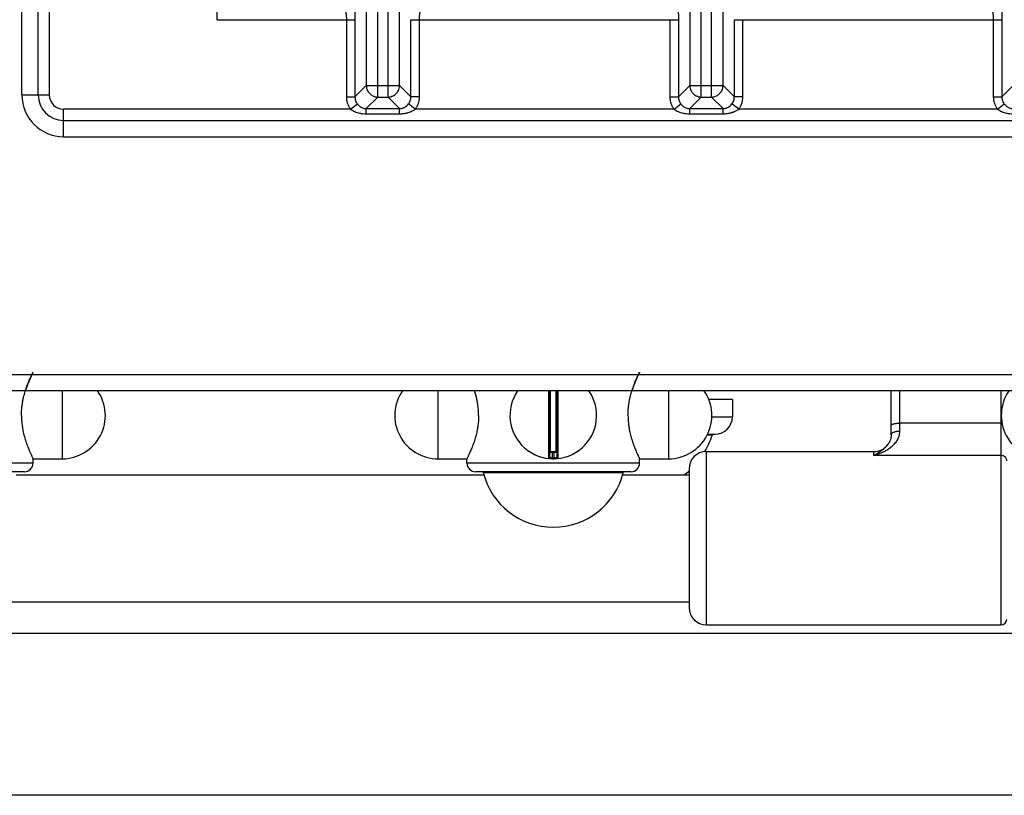
# Model space of a CAD drawing. Units: inches. Extents: x 1086 to 1910, y 1516 to 1758.
# Drawn here: x 1549 to 1556, y 1710 to 1716 of the extents above; entities that cross this region are included whole.
import ezdxf

# ---------------------------------------------------------------- set-up
doc = ezdxf.new("R2010")
doc.units = ezdxf.units.IN
doc.header["$LTSCALE"] = 115.146667
doc.header["$MEASUREMENT"] = 0
doc.layers.get('0').update_dxf_attribs({"linetype": 'CONTINUOUS'})

msp = doc.modelspace()

# ---------------------------------------------------------------- linework, layer by layer
at = {"color": 7, "linetype": 'Continuous'}
for p, q in [((1549.4153, 1715.0734), (1549.4153, 1734.7411)), ((1549.6993, 1714.7893), (1564.6426, 1714.7893)), ((1553.0125, 1712.6024), (1553.0125, 1713.0568)), ((1553.0617, 1713.0568), (1553.0617, 1712.6024)), ((1555.3403, 1712.7578), (1555.3403, 1713.0568)), ((1554.2576, 1712.9978), (1554.0966, 1712.9978)), ((1554.2576, 1712.9978), (1554.2576, 1712.8797)), ((1554.0875, 1712.7616), (1554.1395, 1712.7616)), ((1555.3164, 1712.6903), (1555.3168, 1712.6909)), ((1554.0804, 1712.6435), (1555.2222, 1712.6435)), ((1549.4919, 1712.5647), (1549.4919, 1712.5943)), ((1549.4919, 1712.5942), (1549.6887, 1712.5942)), ((1552.2517, 1712.5942), (1552.4486, 1712.5942)), ((1552.4486, 1712.5647), (1552.4486, 1712.5943)), ((1553.0321, 1712.5943), (1553.0422, 1712.5943)), ((1553.6257, 1712.5647), (1553.6257, 1712.5943)), ((1553.6257, 1712.5942), (1553.8226, 1712.5942)), ((1549.4328, 1712.5057), (1548.3737, 1712.5057)), ((1549.3758, 1712.486), (1552.5646, 1712.486)), ((1553.5667, 1712.5057), (1552.5076, 1712.5057)), ((1553.5097, 1712.486), (1553.9623, 1712.486)), ((1553.9623, 1712.5253), (1553.9623, 1711.5805)), ((1540.6552, 1711.6198), (1553.9623, 1711.6198)), ((1554.0804, 1711.4624), (1556.0883, 1711.4624)), ((1574.986, 1711.4033), (1539.356, 1711.4033)), ((1574.986, 1710.3009), (1539.356, 1710.3009))]:
    msp.add_line(p, q, dxfattribs=at)
at = {"color": 9, "linetype": 'Continuous'}
for p, q in [((1549.5262, 1715.0734), (1549.5262, 1724.78)), ((1549.6023, 1724.7125), (1549.6023, 1715.0734)), ((1551.8406, 1715.0597), (1551.8406, 1722.767)), ((1551.9112, 1715.0597), (1551.9112, 1722.767)), ((1551.7624, 1722.6888), (1551.7624, 1715.1378)), ((1551.9894, 1715.1378), (1551.9894, 1722.6888)), ((1554.0453, 1715.0597), (1554.0453, 1721.6252)), ((1554.116, 1715.0597), (1554.116, 1721.6252)), ((1553.9671, 1721.5471), (1553.9671, 1715.1378)), ((1554.1941, 1715.1378), (1554.1941, 1721.5471)), ((1550.7454, 1715.5866), (1550.7454, 1715.7736)), ((1550.7454, 1715.5866), (1551.6854, 1715.5866)), ((1551.6268, 1715.5866), (1551.6268, 1715.0608)), ((1551.6854, 1715.5866), (1551.6854, 1715.0608)), ((1552.0664, 1715.0608), (1552.0664, 1715.5866)), ((1552.0664, 1715.5866), (1553.8901, 1715.5866)), ((1552.125, 1715.0608), (1552.125, 1715.5866)), ((1553.8315, 1715.5866), (1553.8315, 1715.0608)), ((1553.8901, 1715.5866), (1553.8901, 1715.0608)), ((1554.2711, 1715.0608), (1554.2711, 1715.5866)), ((1554.2711, 1715.5866), (1556.0949, 1715.5866)), ((1554.3297, 1715.0608), (1554.3297, 1715.5866)), ((1556.0362, 1715.5866), (1556.0362, 1715.0608)), ((1556.0949, 1715.5866), (1556.0949, 1715.0608)), ((1551.6854, 1715.0608), (1551.7624, 1715.1378)), ((1551.7624, 1715.1378), (1551.9894, 1715.1378)), ((1552.0664, 1715.0608), (1551.9894, 1715.1378)), ((1553.8901, 1715.0608), (1553.9671, 1715.1378)), ((1553.9671, 1715.1378), (1554.1941, 1715.1378)), ((1554.2711, 1715.0608), (1554.1941, 1715.1378)), ((1556.0949, 1715.0608), (1556.1719, 1715.1378)), ((1549.4153, 1715.0734), (1549.6023, 1715.0734)), ((1551.6268, 1715.0608), (1551.6854, 1715.0608)), ((1551.7622, 1714.9813), (1551.8406, 1715.0597)), ((1551.8406, 1715.0597), (1551.9112, 1715.0597)), ((1551.9896, 1714.9813), (1551.9112, 1715.0597)), ((1552.125, 1715.0608), (1552.0664, 1715.0608)), ((1553.8315, 1715.0608), (1553.8901, 1715.0608)), ((1553.967, 1714.9813), (1554.0453, 1715.0597)), ((1554.0453, 1715.0597), (1554.116, 1715.0597)), ((1554.1943, 1714.9813), (1554.116, 1715.0597)), ((1554.3297, 1715.0608), (1554.2711, 1715.0608)), ((1556.0362, 1715.0608), (1556.0949, 1715.0608)), ((1551.6558, 1714.9763), (1549.6993, 1714.9763)), ((1549.6993, 1714.7893), (1549.6993, 1714.9763)), ((1551.6558, 1714.9763), (1551.7017, 1715.0122)), ((1551.7622, 1714.9457), (1551.7622, 1714.9813)), ((1551.7622, 1714.9813), (1551.9896, 1714.9813)), ((1551.9896, 1714.9457), (1551.9896, 1714.9813)), ((1552.096, 1714.9763), (1552.0501, 1715.0122)), ((1553.8606, 1714.9763), (1552.096, 1714.9763)), ((1553.8606, 1714.9763), (1553.9064, 1715.0122)), ((1553.967, 1714.9457), (1553.967, 1714.9813)), ((1553.967, 1714.9813), (1554.1943, 1714.9813)), ((1554.1943, 1714.9457), (1554.1943, 1714.9813)), ((1554.3007, 1714.9763), (1554.2549, 1715.0122)), ((1556.0653, 1714.9763), (1554.3007, 1714.9763)), ((1556.0653, 1714.9763), (1556.1111, 1715.0122)), ((1549.6993, 1714.9003), (1564.6426, 1714.9003)), ((1551.7622, 1714.9457), (1551.9896, 1714.9457)), ((1553.967, 1714.9457), (1554.1943, 1714.9457)), ((1592.5923, 1713.1671), (1521.7497, 1713.1671)), ((1549.6887, 1713.0568), (1549.6887, 1712.5942)), ((1552.2517, 1712.5942), (1552.2517, 1713.0568)), ((1553.0165, 1713.0568), (1553.0165, 1712.6442)), ((1553.0578, 1712.6442), (1553.0578, 1713.0568)), ((1553.8226, 1713.0568), (1553.8226, 1712.5942)), ((1555.3993, 1712.7832), (1555.3993, 1713.0568)), ((1556.0883, 1713.0568), (1556.0883, 1711.4624)), ((1554.117, 1712.8797), (1554.2576, 1712.8797)), ((1556.0883, 1712.8372), (1555.3993, 1712.8372)), ((1554.1212, 1712.7562), (1554.085, 1712.7562)), ((1553.0321, 1712.5943), (1553.0322, 1712.6002)), ((1553.0322, 1712.6002), (1553.0322, 1712.6435)), ((1553.0322, 1712.6435), (1553.0421, 1712.6435)), ((1553.0322, 1712.6395), (1553.0421, 1712.6395)), ((1553.0421, 1712.6002), (1553.0421, 1712.6435)), ((1553.0422, 1712.5943), (1553.0421, 1712.6002)), ((1554.0804, 1711.4624), (1554.0804, 1712.6435)), ((1555.2222, 1712.6176), (1555.2222, 1712.6435)), ((1556.0883, 1712.6176), (1555.2222, 1712.6176)), ((1549.4919, 1712.5647), (1548.3147, 1712.5647)), ((1553.6257, 1712.5647), (1552.4486, 1712.5647)), ((1552.5599, 1712.4997), (1553.5144, 1712.4997))]:
    msp.add_line(p, q, dxfattribs=at)
at = {"linetype": 'Continuous'}
msp.add_line((1592.6237, 1713.0568), (1521.7182, 1713.0568), dxfattribs=at)
at = {"color": 7, "linetype": 'Continuous'}
for centre, radius, start, end in [((1549.6993, 1715.0734), 0.2841, 180, 270), ((1549.6887, 1712.8895), 0.2953, 270, 34.66894), ((1552.2517, 1712.8895), 0.2953, 145.33106, 270), ((1553.0371, 1712.8895), 0.2953, 145.30339, 34.69661), ((1553.8226, 1712.8895), 0.2953, 270, 34.66894), ((1556.3856, 1712.8895), 0.2953, 145.33106, 270), ((1554.1395, 1712.8797), 0.1181, 270, 0), ((1553.5686, 1712.9422), 0.583, 328.91587, 341.39315), ((1554.1286, 1712.7537), 0.00787, 90, 161.39315), ((1555.2222, 1712.7616), 0.1181, 270, 323.24536), ((1554.0804, 1712.5253), 0.1181, 90, 180), ((1549.4328, 1712.5647), 0.0591, 270, 0), ((1552.5076, 1712.5647), 0.0591, 180, 270), ((1553.5667, 1712.5647), 0.0591, 270, 0), ((1552.5523, 1712.4978), 0.00787, 14.12833, 90), ((1553.0371, 1712.6198), 0.4921, 194.12833, 345.87167), ((1553.522, 1712.4978), 0.00787, 90, 165.87167), ((1553.5686, 1712.9422), 0.583, 308.40984, 312.59392), ((1554.0804, 1711.5805), 0.1181, 180, 270), ((1556.0883, 1711.5017), 0.0394, 270, 0)]:
    msp.add_arc(centre, radius, start, end, dxfattribs=at)
at = {"color": 9, "linetype": 'Continuous'}
for centre, radius, start, end in [((1549.6993, 1715.0734), 0.1731, 180, 270), ((1549.6993, 1715.0734), 0.0971, 180, 270), ((1553.0371, 1712.8895), 0.2894, 269.02554, 270.97446)]:
    msp.add_arc(centre, radius, start, end, dxfattribs=at)
for points in [[(1551.6729, 1715.7197), (1551.6766, 1715.7075), (1551.679, 1715.6952), (1551.6806, 1715.6824), (1551.6819, 1715.6701), (1551.6833, 1715.6538), (1551.6843, 1715.6366), (1551.6851, 1715.6122), (1551.6854, 1715.5866)], [(1553.8776, 1715.7197), (1553.8813, 1715.7075), (1553.8837, 1715.6952), (1553.8854, 1715.6824), (1553.8867, 1715.6701), (1553.888, 1715.6538), (1553.889, 1715.6366), (1553.8899, 1715.6122), (1553.8901, 1715.5866)], [(1556.0823, 1715.7197), (1556.086, 1715.7075), (1556.0884, 1715.6952), (1556.0901, 1715.6824), (1556.0914, 1715.6701), (1556.0927, 1715.6538), (1556.0937, 1715.6366), (1556.0946, 1715.6122), (1556.0949, 1715.5866)], [(1551.6143, 1715.6626), (1551.62, 1715.6492), (1551.6231, 1715.6363), (1551.6246, 1715.6253), (1551.6257, 1715.6141), (1551.6266, 1715.601), (1551.6268, 1715.5866)], [(1552.125, 1715.5866), (1552.1252, 1715.601), (1552.1261, 1715.6141), (1552.1272, 1715.6253), (1552.1287, 1715.6363), (1552.1318, 1715.6492), (1552.1375, 1715.6626)], [(1556.0237, 1715.6626), (1556.0294, 1715.6492), (1556.0326, 1715.6363), (1556.034, 1715.6253), (1556.0352, 1715.6141), (1556.036, 1715.601), (1556.0362, 1715.5866)], [(1551.7624, 1715.1378), (1551.7647, 1715.1199), (1551.7707, 1715.1039), (1551.7776, 1715.0925), (1551.7858, 1715.0829), (1551.7954, 1715.0748), (1551.8068, 1715.0678), (1551.8228, 1715.0619), (1551.8406, 1715.0597)], [(1551.9112, 1715.0597), (1551.929, 1715.0619), (1551.945, 1715.0678), (1551.9564, 1715.0748), (1551.966, 1715.0829), (1551.9742, 1715.0925), (1551.9811, 1715.1039), (1551.9871, 1715.1199), (1551.9894, 1715.1378)], [(1553.9671, 1715.1378), (1553.9694, 1715.1199), (1553.9754, 1715.1039), (1553.9824, 1715.0925), (1553.9905, 1715.0829), (1554.0001, 1715.0748), (1554.0115, 1715.0678), (1554.0275, 1715.0619), (1554.0453, 1715.0597)], [(1554.116, 1715.0597), (1554.1337, 1715.0619), (1554.1497, 1715.0678), (1554.1611, 1715.0748), (1554.1707, 1715.0829), (1554.1789, 1715.0925), (1554.1859, 1715.1039), (1554.1919, 1715.1199), (1554.1941, 1715.1378)], [(1551.6268, 1715.0608), (1551.6287, 1715.038), (1551.6343, 1715.0159), (1551.6434, 1714.9952), (1551.6558, 1714.9763)], [(1551.6854, 1715.0608), (1551.6864, 1715.0477), (1551.6895, 1715.0349), (1551.6946, 1715.0231), (1551.7017, 1715.0122)], [(1552.0501, 1715.0122), (1552.0572, 1715.0231), (1552.0623, 1715.035), (1552.0654, 1715.0477), (1552.0664, 1715.0608)], [(1552.096, 1714.9763), (1552.1084, 1714.9952), (1552.1175, 1715.0158), (1552.1231, 1715.038), (1552.125, 1715.0608)], [(1553.8315, 1715.0608), (1553.8334, 1715.038), (1553.8391, 1715.0159), (1553.8482, 1714.9952), (1553.8606, 1714.9763)], [(1553.8901, 1715.0608), (1553.8911, 1715.0477), (1553.8942, 1715.0349), (1553.8993, 1715.0231), (1553.9064, 1715.0122)], [(1554.2549, 1715.0122), (1554.2619, 1715.0231), (1554.2671, 1715.035), (1554.2702, 1715.0477), (1554.2711, 1715.0608)], [(1554.3007, 1714.9763), (1554.3131, 1714.9952), (1554.3222, 1715.0158), (1554.3278, 1715.038), (1554.3297, 1715.0608)], [(1556.0362, 1715.0608), (1556.0381, 1715.038), (1556.0438, 1715.0159), (1556.0529, 1714.9952), (1556.0653, 1714.9763)], [(1556.0949, 1715.0608), (1556.0958, 1715.0477), (1556.0989, 1715.0349), (1556.104, 1715.0231), (1556.1111, 1715.0122)], [(1551.6558, 1714.9763), (1551.6701, 1714.9672), (1551.6844, 1714.9604), (1551.6999, 1714.9549), (1551.7163, 1714.9505), (1551.7383, 1714.9469), (1551.7622, 1714.9457)], [(1551.7017, 1715.0122), (1551.7094, 1715.0034), (1551.7176, 1714.9963), (1551.7263, 1714.9907), (1551.7358, 1714.9861), (1551.7482, 1714.9825), (1551.7622, 1714.9813)], [(1551.9896, 1714.9813), (1551.9978, 1714.9817), (1552.0053, 1714.9829), (1552.011, 1714.9844), (1552.016, 1714.9861), (1552.0226, 1714.9891), (1552.0296, 1714.9931), (1552.0404, 1715.0014), (1552.0501, 1715.0122)], [(1551.9896, 1714.9457), (1552.0039, 1714.9461), (1552.0174, 1714.9474), (1552.027, 1714.9489), (1552.0362, 1714.9507), (1552.0433, 1714.9523), (1552.0506, 1714.9544), (1552.0569, 1714.9564), (1552.0628, 1714.9586), (1552.0694, 1714.9613), (1552.0762, 1714.9644), (1552.086, 1714.9697), (1552.096, 1714.9763)], [(1553.8606, 1714.9763), (1553.8749, 1714.9672), (1553.8892, 1714.9604), (1553.9047, 1714.9549), (1553.921, 1714.9505), (1553.943, 1714.9469), (1553.967, 1714.9457)], [(1553.9064, 1715.0122), (1553.9141, 1715.0034), (1553.9223, 1714.9963), (1553.931, 1714.9907), (1553.9405, 1714.9861), (1553.953, 1714.9825), (1553.967, 1714.9813)], [(1554.1943, 1714.9813), (1554.2025, 1714.9817), (1554.21, 1714.9829), (1554.2157, 1714.9844), (1554.2208, 1714.9861), (1554.2273, 1714.9891), (1554.2343, 1714.9931), (1554.2451, 1715.0014), (1554.2549, 1715.0122)], [(1554.1943, 1714.9457), (1554.2086, 1714.9461), (1554.2221, 1714.9474), (1554.2318, 1714.9489), (1554.241, 1714.9507), (1554.248, 1714.9523), (1554.2553, 1714.9544), (1554.2616, 1714.9564), (1554.2675, 1714.9586), (1554.2741, 1714.9613), (1554.2809, 1714.9644), (1554.2907, 1714.9697), (1554.3007, 1714.9763)], [(1556.0653, 1714.9763), (1556.0796, 1714.9672), (1556.0939, 1714.9604), (1556.1094, 1714.9549), (1556.1257, 1714.9505), (1556.1478, 1714.9469), (1556.1717, 1714.9457)], [(1556.1111, 1715.0122), (1556.1188, 1715.0034), (1556.1271, 1714.9963), (1556.1358, 1714.9907), (1556.1452, 1714.9861), (1556.1577, 1714.9825), (1556.1717, 1714.9813)], [(1553.006, 1712.5966), (1553.006, 1712.6037), (1553.006, 1712.6108), (1553.006, 1712.6184), (1553.006, 1712.6261), (1553.006, 1712.6348), (1553.006, 1712.6436), (1553.006, 1712.653), (1553.006, 1712.6625), (1553.006, 1712.6721), (1553.006, 1712.6817), (1553.006, 1712.6912), (1553.006, 1712.7007), (1553.006, 1712.71), (1553.006, 1712.7193), (1553.006, 1712.7281), (1553.006, 1712.7369), (1553.006, 1712.7452), (1553.006, 1712.7534), (1553.006, 1712.761), (1553.006, 1712.7685), (1553.006, 1712.7754), (1553.006, 1712.7823), (1553.006, 1712.7886), (1553.006, 1712.7948), (1553.006, 1712.8005), (1553.006, 1712.8063), (1553.006, 1712.8115), (1553.006, 1712.8167), (1553.006, 1712.8214), (1553.006, 1712.8262), (1553.006, 1712.8305), (1553.006, 1712.8349), (1553.006, 1712.8388), (1553.006, 1712.8427), (1553.006, 1712.8463), (1553.006, 1712.8499), (1553.006, 1712.8532), (1553.006, 1712.8564), (1553.006, 1712.8594), (1553.006, 1712.8623), (1553.006, 1712.865), (1553.006, 1712.8676), (1553.006, 1712.87), (1553.006, 1712.8725), (1553.006, 1712.8746), (1553.006, 1712.8768), (1553.006, 1712.8787), (1553.006, 1712.8806), (1553.006, 1712.8822), (1553.006, 1712.8839), (1553.006, 1712.8855), (1553.006, 1712.887), (1553.006, 1712.8885), (1553.006, 1712.8899), (1553.006, 1712.8914), (1553.006, 1712.8929), (1553.006, 1712.8945), (1553.006, 1712.896), (1553.006, 1712.8978), (1553.006, 1712.8995), (1553.006, 1712.9014), (1553.006, 1712.9034), (1553.006, 1712.9056), (1553.006, 1712.9078), (1553.006, 1712.9103), (1553.006, 1712.9128), (1553.006, 1712.9155), (1553.006, 1712.9182), (1553.006, 1712.9213), (1553.006, 1712.9243), (1553.006, 1712.9276), (1553.006, 1712.931), (1553.006, 1712.9346), (1553.006, 1712.9383), (1553.006, 1712.9423), (1553.006, 1712.9464), (1553.006, 1712.9508), (1553.006, 1712.9552), (1553.006, 1712.9601), (1553.006, 1712.9649), (1553.006, 1712.9702), (1553.006, 1712.9756), (1553.006, 1712.9813), (1553.006, 1712.9871), (1553.006, 1712.9934), (1553.006, 1712.9997), (1553.006, 1713.0065), (1553.006, 1713.0133), (1553.006, 1713.0209), (1553.006, 1713.0286), (1553.006, 1713.0364), (1553.006, 1713.044), (1553.006, 1713.0506), (1553.006, 1713.0568)], [(1553.0683, 1713.0568), (1553.0683, 1713.0494), (1553.0683, 1713.0418), (1553.0683, 1713.0339), (1553.0683, 1713.0259), (1553.0683, 1713.0182), (1553.0683, 1713.0106), (1553.0683, 1713.0037), (1553.0683, 1712.9968), (1553.0683, 1712.9905), (1553.0683, 1712.9843), (1553.0683, 1712.9785), (1553.0683, 1712.9728), (1553.0683, 1712.9676), (1553.0683, 1712.9624), (1553.0683, 1712.9577), (1553.0683, 1712.9529), (1553.0683, 1712.9486), (1553.0683, 1712.9442), (1553.0683, 1712.9403), (1553.0683, 1712.9364), (1553.0683, 1712.9328), (1553.0683, 1712.9292), (1553.0683, 1712.9259), (1553.0683, 1712.9227), (1553.0683, 1712.9197), (1553.0683, 1712.9168), (1553.0683, 1712.9141), (1553.0683, 1712.9115), (1553.0683, 1712.909), (1553.0683, 1712.9066), (1553.0683, 1712.9045), (1553.0683, 1712.9023), (1553.0683, 1712.9004), (1553.0683, 1712.8985), (1553.0683, 1712.8969), (1553.0683, 1712.8952), (1553.0683, 1712.8936), (1553.0683, 1712.8921), (1553.0683, 1712.8906), (1553.0683, 1712.8892), (1553.0683, 1712.8877), (1553.0683, 1712.8862), (1553.0683, 1712.8846), (1553.0683, 1712.8831), (1553.0683, 1712.8813), (1553.0683, 1712.8796), (1553.0683, 1712.8777), (1553.0683, 1712.8757), (1553.0683, 1712.8735), (1553.0683, 1712.8713), (1553.0683, 1712.8688), (1553.0683, 1712.8663), (1553.0683, 1712.8636), (1553.0683, 1712.8609), (1553.0683, 1712.8578), (1553.0683, 1712.8548), (1553.0683, 1712.8515), (1553.0683, 1712.8481), (1553.0683, 1712.8445), (1553.0683, 1712.8408), (1553.0683, 1712.8368), (1553.0683, 1712.8327), (1553.0683, 1712.8283), (1553.0683, 1712.8239), (1553.0683, 1712.819), (1553.0683, 1712.8141), (1553.0683, 1712.8088), (1553.0683, 1712.8035), (1553.0683, 1712.7977), (1553.0683, 1712.792), (1553.0683, 1712.7857), (1553.0683, 1712.7794), (1553.0683, 1712.7726), (1553.0683, 1712.7657), (1553.0683, 1712.7583), (1553.0683, 1712.7508), (1553.0683, 1712.7426), (1553.0683, 1712.7345), (1553.0683, 1712.7258), (1553.0683, 1712.7171), (1553.0683, 1712.7079), (1553.0683, 1712.6988), (1553.0683, 1712.6895), (1553.0683, 1712.6801), (1553.0683, 1712.6707), (1553.0683, 1712.6612), (1553.0683, 1712.6519), (1553.0683, 1712.6427), (1553.0683, 1712.6341), (1553.0683, 1712.6256), (1553.0683, 1712.618), (1553.0683, 1712.6105), (1553.0683, 1712.6036), (1553.0683, 1712.5966)], [(1555.3403, 1712.822), (1555.3429, 1712.8264), (1555.3471, 1712.8293), (1555.3525, 1712.8313), (1555.3579, 1712.8328), (1555.3656, 1712.8345), (1555.374, 1712.8358), (1555.3863, 1712.8369), (1555.3993, 1712.8372)], [(1556.0951, 1712.8371), (1556.0917, 1712.8372), (1556.0883, 1712.8372)], [(1555.2222, 1712.6176), (1555.236, 1712.6216), (1555.2492, 1712.626), (1555.2603, 1712.6301), (1555.2709, 1712.6344), (1555.2815, 1712.639), (1555.2922, 1712.6441), (1555.3041, 1712.6504), (1555.3158, 1712.6573), (1555.3284, 1712.6656), (1555.3405, 1712.6747), (1555.3524, 1712.6851), (1555.3634, 1712.6963), (1555.373, 1712.7079), (1555.3811, 1712.72), (1555.388, 1712.7331), (1555.3936, 1712.7473), (1555.3979, 1712.7646), (1555.3993, 1712.7832)], [(1555.3403, 1712.7578), (1555.3424, 1712.7645), (1555.3468, 1712.7695), (1555.3522, 1712.7731), (1555.3578, 1712.7759), (1555.3655, 1712.7786), (1555.3739, 1712.7808), (1555.3863, 1712.7827), (1555.3993, 1712.7832)], [(1555.2222, 1712.6176), (1555.2314, 1712.6227), (1555.2402, 1712.6278), (1555.2476, 1712.6323), (1555.2547, 1712.6367), (1555.2616, 1712.6413), (1555.2683, 1712.6459), (1555.2769, 1712.6522), (1555.2858, 1712.6591), (1555.2975, 1712.6695), (1555.309, 1712.6813)], [(1555.309, 1712.6813), (1555.3115, 1712.6843), (1555.314, 1712.6873)], [(1555.314, 1712.6873), (1555.3151, 1712.6887), (1555.3162, 1712.69)], [(1555.3162, 1712.69), (1555.3163, 1712.6902), (1555.3164, 1712.6903)], [(1553.006, 1712.5966), (1553.0085, 1712.5968), (1553.0106, 1712.5981), (1553.012, 1712.6), (1553.0125, 1712.6024)], [(1553.0125, 1712.6403), (1553.0128, 1712.6418), (1553.0137, 1712.6431), (1553.0149, 1712.6439), (1553.0165, 1712.6442)], [(1553.0125, 1712.6403), (1553.0154, 1712.6398), (1553.0181, 1712.6396), (1553.021, 1712.6396), (1553.024, 1712.6396), (1553.028, 1712.6395), (1553.0322, 1712.6395)], [(1553.0198, 1712.6009), (1553.0161, 1712.6013), (1553.0125, 1712.6024)], [(1553.0157, 1712.595), (1553.0174, 1712.5956), (1553.0186, 1712.5968), (1553.0195, 1712.5988), (1553.0198, 1712.6009)], [(1553.0165, 1712.6442), (1553.0187, 1712.6437), (1553.0209, 1712.6436), (1553.0232, 1712.6435), (1553.0256, 1712.6435), (1553.0288, 1712.6435), (1553.0322, 1712.6435)], [(1553.0322, 1712.6002), (1553.029, 1712.6003), (1553.0258, 1712.6005), (1553.0228, 1712.6007), (1553.0198, 1712.6009)], [(1553.0421, 1712.6435), (1553.0455, 1712.6435), (1553.0486, 1712.6435), (1553.051, 1712.6435), (1553.0534, 1712.6436), (1553.0555, 1712.6437), (1553.0578, 1712.6442)], [(1553.0421, 1712.6395), (1553.0463, 1712.6395), (1553.0503, 1712.6396), (1553.0533, 1712.6396), (1553.0562, 1712.6396), (1553.0589, 1712.6398), (1553.0617, 1712.6403)], [(1553.0544, 1712.6009), (1553.0515, 1712.6007), (1553.0485, 1712.6005), (1553.0453, 1712.6003), (1553.0421, 1712.6002)], [(1553.0617, 1712.6024), (1553.0582, 1712.6013), (1553.0544, 1712.6009)], [(1553.0586, 1712.595), (1553.0569, 1712.5956), (1553.0557, 1712.5968), (1553.0548, 1712.5988), (1553.0544, 1712.6009)], [(1553.0617, 1712.6403), (1553.0614, 1712.6418), (1553.0606, 1712.6431), (1553.0593, 1712.6439), (1553.0578, 1712.6442)], [(1553.0683, 1712.5966), (1553.0658, 1712.5968), (1553.0637, 1712.5981), (1553.0623, 1712.6), (1553.0617, 1712.6024)], [(1556.1277, 1712.5799), (1556.1267, 1712.5886), (1556.1237, 1712.5964), (1556.1202, 1712.602), (1556.1161, 1712.6066), (1556.1113, 1712.6105), (1556.1055, 1712.6138), (1556.0973, 1712.6166), (1556.0883, 1712.6176)]]:
    msp.add_spline(points, degree=3, dxfattribs=at)
at = {"color": 7, "linetype": 'Continuous'}
for points in [[(1549.4124, 1712.8895), (1549.4135, 1712.9235), (1549.4167, 1712.9557), (1549.4205, 1712.98), (1549.425, 1713.0034), (1549.4296, 1713.0228), (1549.435, 1713.0426), (1549.4407, 1713.0614), (1549.4469, 1713.08), (1549.4529, 1713.0966), (1549.4594, 1713.1131), (1549.4651, 1713.127), (1549.471, 1713.1408), (1549.4759, 1713.1515), (1549.4809, 1713.1623), (1549.4842, 1713.1691), (1549.4872, 1713.1753), (1549.4889, 1713.1789), (1549.4908, 1713.1827), (1549.4916, 1713.1843), (1549.4908, 1713.1827), (1549.4889, 1713.1789), (1549.4871, 1713.1752), (1549.4841, 1713.169), (1549.4809, 1713.1622), (1549.4758, 1713.1514), (1549.471, 1713.1406), (1549.465, 1713.1267), (1549.459, 1713.1121), (1549.4529, 1713.0966), (1549.4474, 1713.0814), (1549.4431, 1713.0688), (1549.4392, 1713.0569)], [(1553.5463, 1712.8895), (1553.5474, 1712.9235), (1553.5506, 1712.9557), (1553.5543, 1712.98), (1553.5589, 1713.0034), (1553.5634, 1713.0228), (1553.5688, 1713.0426), (1553.5745, 1713.0614), (1553.5807, 1713.08), (1553.5868, 1713.0966), (1553.5932, 1713.1131), (1553.599, 1713.127), (1553.6049, 1713.1408), (1553.6097, 1713.1515), (1553.6148, 1713.1623), (1553.618, 1713.1691), (1553.621, 1713.1753), (1553.6228, 1713.1789), (1553.6247, 1713.1827), (1553.6255, 1713.1843), (1553.6247, 1713.1827), (1553.6228, 1713.1789), (1553.621, 1713.1752), (1553.618, 1713.169), (1553.6147, 1713.1622), (1553.6097, 1713.1514), (1553.6049, 1713.1406), (1553.5988, 1713.1267), (1553.5928, 1713.1121), (1553.5868, 1713.0966), (1553.5812, 1713.0814), (1553.5769, 1713.0688), (1553.5731, 1713.0569)], [(1552.528, 1712.8895), (1552.5269, 1712.9231), (1552.5239, 1712.9546), (1552.5199, 1712.9801), (1552.515, 1713.005), (1552.5089, 1713.0303), (1552.5012, 1713.0569)], [(1549.4124, 1712.8895), (1549.4135, 1712.8556), (1549.4167, 1712.8233), (1549.4205, 1712.799), (1549.425, 1712.7757), (1549.4296, 1712.7563), (1549.435, 1712.7364), (1549.4407, 1712.7177), (1549.4469, 1712.6991), (1549.4529, 1712.6824), (1549.4594, 1712.6659), (1549.4651, 1712.652), (1549.4711, 1712.6382), (1549.4759, 1712.6276), (1549.4807, 1712.6171), (1549.4841, 1712.61), (1549.4874, 1712.6032), (1549.4897, 1712.5986), (1549.4919, 1712.5942)], [(1552.528, 1712.8895), (1552.5269, 1712.8556), (1552.5237, 1712.8234), (1552.52, 1712.7991), (1552.5154, 1712.7758), (1552.5109, 1712.7565), (1552.5055, 1712.7366), (1552.4998, 1712.7178), (1552.4936, 1712.6992), (1552.4875, 1712.6826), (1552.4811, 1712.6661), (1552.4754, 1712.6521), (1552.4694, 1712.6383), (1552.4646, 1712.6277), (1552.4597, 1712.6172), (1552.4563, 1712.6101), (1552.453, 1712.6033), (1552.4508, 1712.5987), (1552.4486, 1712.5942)], [(1553.5463, 1712.8895), (1553.5474, 1712.8556), (1553.5506, 1712.8233), (1553.5543, 1712.799), (1553.5589, 1712.7757), (1553.5634, 1712.7563), (1553.5688, 1712.7364), (1553.5745, 1712.7177), (1553.5807, 1712.6991), (1553.5868, 1712.6824), (1553.5932, 1712.6659), (1553.599, 1712.652), (1553.6049, 1712.6382), (1553.6097, 1712.6276), (1553.6146, 1712.6171), (1553.618, 1712.61), (1553.6213, 1712.6032), (1553.6235, 1712.5986), (1553.6257, 1712.5942)], [(1555.3403, 1712.7578), (1555.3388, 1712.7404), (1555.3343, 1712.7233), (1555.3269, 1712.7065), (1555.3168, 1712.6909)], [(1555.3168, 1712.6909), (1555.3166, 1712.6906), (1555.3163, 1712.6903)], [(1553.0069, 1712.5956), (1553.0064, 1712.5961), (1553.006, 1712.5966)], [(1553.0157, 1712.595), (1553.0113, 1712.5955), (1553.0069, 1712.5956)], [(1553.0675, 1712.5956), (1553.063, 1712.5955), (1553.0586, 1712.595)], [(1553.0683, 1712.5966), (1553.0679, 1712.5961), (1553.0675, 1712.5956)]]:
    msp.add_spline(points, degree=3, dxfattribs=at)

doc.saveas('drawing.dxf')
